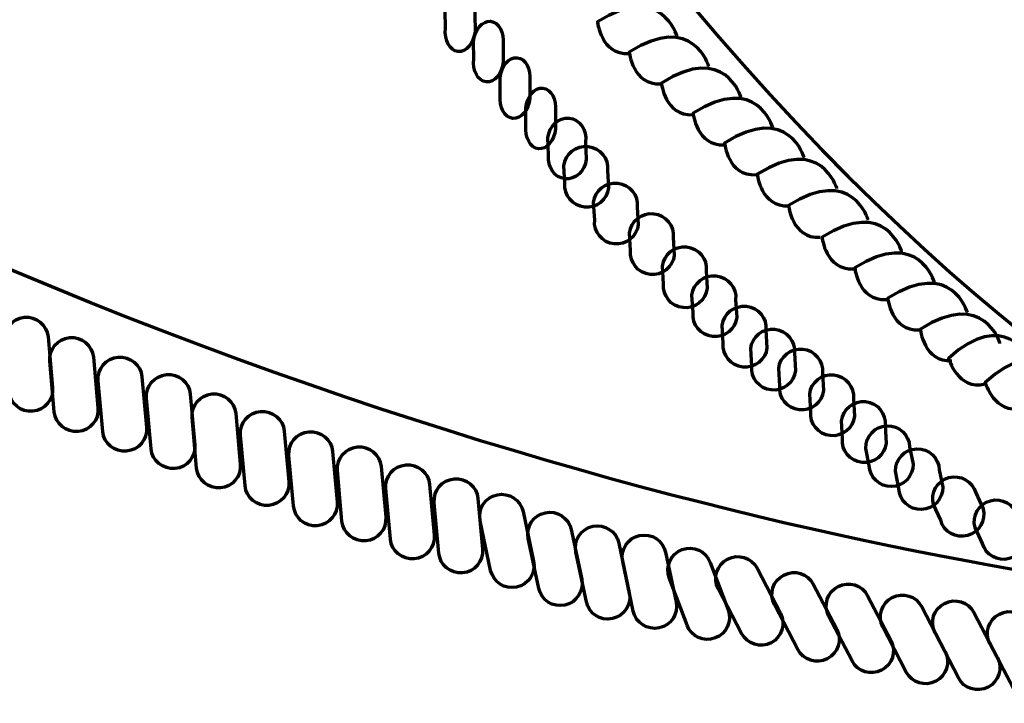
# Model space of a CAD drawing. Units: inches. Extents: x -15.4 to 26.4, y -32.5 to 24.8.
# Drawn here: x -1 to 2.4, y -31 to -28.6 of the extents above; entities that cross this region are included whole.
import ezdxf

# ---------------------------------------------------------------- set-up
doc = ezdxf.new("R2010")
doc.units = ezdxf.units.IN
doc.header["$MEASUREMENT"] = 0
doc.layers.add('Layer 1', color=7, linetype='Continuous')

# ---------------------------------------------------------------- blocks, each defined once
blk = doc.blocks.new('block 28')
at = {"layer": 'Layer 1', "color": 7, "lineweight": 70, "true_color": 0xffffff}
for points in [[(1.2905, -28.6421), (1.2905, -28.6421), (1.2362, -28.4524), (1.0153, -28.5927), (1.0153, -28.5927), (1.0267, -28.7072), (1.1244, -28.7022)], [(1.4006, -28.7467), (1.4006, -28.7467), (1.3461, -28.557), (1.1253, -28.6972), (1.1253, -28.6972), (1.1367, -28.8118), (1.2344, -28.8069)], [(1.5119, -28.8535), (1.5119, -28.8535), (1.4574, -28.6639), (1.2366, -28.804), (1.2366, -28.804), (1.2479, -28.9188), (1.3456, -28.9136)], [(1.6216, -28.9581), (1.6216, -28.9581), (1.5671, -28.7684), (1.3462, -28.9086), (1.3462, -28.9086), (1.3577, -29.0232), (1.4554, -29.0181)], [(1.7303, -29.0615), (1.7303, -29.0615), (1.6757, -28.8717), (1.4549, -29.012), (1.4549, -29.012), (1.4662, -29.1266), (1.5639, -29.1215)], [(1.8437, -29.1693), (1.8437, -29.1693), (1.7892, -28.9796), (1.5684, -29.1199), (1.5684, -29.1199), (1.5798, -29.2345), (1.6775, -29.2292)], [(1.9521, -29.2776), (1.9521, -29.2776), (1.8975, -29.088), (1.6766, -29.2282), (1.6766, -29.2282), (1.6881, -29.343), (1.7857, -29.3378)], [(2.0679, -29.3872), (2.0679, -29.3872), (2.0134, -29.1975), (1.7925, -29.3379), (1.7925, -29.3379), (1.8039, -29.4523), (1.9017, -29.4473)], [(2.1811, -29.4935), (2.1811, -29.4935), (2.1268, -29.3038), (1.9059, -29.444), (1.9059, -29.444), (1.9172, -29.5587), (2.0149, -29.5535)], [(2.2953, -29.5982), (2.2953, -29.5982), (2.2408, -29.4086), (2.0199, -29.5487), (2.0199, -29.5487), (2.0313, -29.6634), (2.1291, -29.6581)], [(2.4081, -29.705), (2.4081, -29.705), (2.3535, -29.5153), (2.1326, -29.6555), (2.1326, -29.6555), (2.144, -29.7701), (2.2417, -29.765)]]:
    blk.add_open_spline(points, degree=3, knots=[0, 0, 0, 0, 1, 1, 1, 2, 2, 2, 2], dxfattribs=at)
blk = doc.blocks.new('block 29')
at = {"layer": 'Layer 1', "color": 7, "lineweight": 70, "true_color": 0xffffff}
for points in [[(2.5099, -29.7567), (2.5099, -29.7567), (2.4225, -29.5798), (2.2302, -29.7569), (2.2302, -29.7569), (2.2617, -29.8679), (2.357, -29.8455)], [(2.6368, -29.84), (2.6368, -29.84), (2.5494, -29.6631), (2.3571, -29.8404), (2.3571, -29.8404), (2.3885, -29.9512), (2.484, -29.9285)], [(2.7652, -29.9253), (2.7652, -29.9253), (2.6779, -29.7485), (2.4855, -29.9256), (2.4855, -29.9256), (2.5171, -30.0365), (2.6123, -30.014)], [(2.8919, -30.0087), (2.8919, -30.0087), (2.8045, -29.8318), (2.612, -30.0089), (2.612, -30.0089), (2.6437, -30.12), (2.7389, -30.0975)], [(3.0171, -30.0911), (3.0171, -30.0911), (2.9297, -29.9142), (2.7373, -30.0914), (2.7373, -30.0914), (2.7689, -30.2022), (2.8641, -30.1798)], [(3.1481, -30.1771), (3.1481, -30.1771), (3.0606, -30.0001), (2.8682, -30.1774), (2.8682, -30.1774), (2.8998, -30.2882), (2.9951, -30.2657)], [(3.2738, -30.2644), (3.2738, -30.2644), (3.1864, -30.0875), (2.994, -30.2648), (2.994, -30.2648), (3.0257, -30.3756), (3.1209, -30.353)], [(3.4074, -30.3516), (3.4074, -30.3516), (3.32, -30.1747), (3.1276, -30.352), (3.1276, -30.352), (3.1593, -30.4628), (3.2545, -30.4403)], [(3.5377, -30.4361), (3.5377, -30.4361), (3.4504, -30.2591), (3.258, -30.4364), (3.258, -30.4364), (3.2895, -30.5473), (3.3848, -30.5248)], [(3.6686, -30.5186), (3.6686, -30.5186), (3.5813, -30.3417), (3.3889, -30.519), (3.3889, -30.519), (3.4205, -30.63), (3.5158, -30.6073)], [(3.7985, -30.6037), (3.7985, -30.6037), (3.7112, -30.4268), (3.5188, -30.604), (3.5188, -30.604), (3.5504, -30.7148), (3.6456, -30.6925)]]:
    blk.add_open_spline(points, degree=3, knots=[0, 0, 0, 0, 1, 1, 1, 2, 2, 2, 2], dxfattribs=at)
blk = doc.blocks.new('block 2')
at = {"layer": 'Layer 1', "color": 7, "lineweight": 70, "true_color": 0xffffff}
for points, knots in [([(-3.2497, -8.0116), (-3.2497, -8.0116), (-2.9621, -8.5571), (-2.6758, -9.5415), (-2.6758, -9.5415), (-2.6579, -9.5958), (-2.6579, -9.5958), (-2.2337, -10.8435), (-2.1833, -12.4064), (-2.1833, -12.4064), (-1.9587, -16.816), (-1.557, -20.7417), (-1.557, -20.7417), (-1.1852, -25.0615), (0.4884, -27.369), (0.4884, -27.369), (2.5138, -30.5194), (4.5131, -30.6735), (4.5131, -30.6735), (4.5131, -30.6735), (4.6846, -30.6399), (4.6216, -30.8135)], [0, 0, 0, 0, 1, 1, 1, 2, 2, 2, 3, 3, 3, 4, 4, 4, 5, 5, 5, 6, 6, 6, 7, 7, 7, 7]), ([(3.4602, -30.6104), (3.4602, -30.6104), (1.1741, -30.5276), (-1.832, -29.0828), (-2.406, -28.807), (-3.0425, -28.5349), (-3.6752, -28.1163), (-4.512, -27.5626), (-5.3736, -26.7938), (-6.2306, -25.9786), (-6.2306, -25.9786), (-8.1785, -23.8733), (-8.743, -21.001), (-8.743, -21.001), (-9.278, -18.7926), (-9.6701, -15.5216), (-9.6701, -15.5216), (-9.9247, -12.4338), (-10.2858, -11.2527), (-10.2858, -11.2527), (-10.6796, -9.7764), (-11.2838, -9.0122)], [0, 0, 0, 0, 1, 1, 1, 2, 2, 2, 3, 3, 3, 4, 4, 4, 5, 5, 5, 6, 6, 6, 7, 7, 7, 7]), ([(0.489, -28.6147), (0.4846, -28.6562), (0.504, -28.6922), (0.5322, -28.6951), (0.5322, -28.6951), (0.5322, -28.6951), (0.5322, -28.6951), (0.5605, -28.6981), (0.587, -28.667), (0.5914, -28.6254), (0.5914, -28.6254), (0.591, -28.5655), (0.591, -28.5655), (0.5954, -28.5241), (0.5761, -28.4881), (0.5477, -28.4852), (0.5477, -28.4852), (0.5477, -28.4852), (0.5477, -28.4852), (0.5195, -28.4821), (0.493, -28.5132), (0.4886, -28.5546), (0.4886, -28.5546), (0.489, -28.6147), (0.489, -28.6147)], [0, 0, 0, 0, 1, 1, 1, 2, 2, 2, 3, 3, 3, 4, 4, 4, 5, 5, 5, 6, 6, 6, 7, 7, 7, 8, 8, 8, 8]), ([(0.5868, -28.7198), (0.5825, -28.7613), (0.6018, -28.7973), (0.63, -28.8002), (0.63, -28.8002), (0.63, -28.8002), (0.63, -28.8002), (0.6583, -28.8032), (0.6848, -28.7721), (0.6893, -28.7307), (0.6893, -28.7307), (0.6888, -28.6707), (0.6888, -28.6707), (0.6932, -28.6294), (0.6738, -28.5934), (0.6455, -28.5903), (0.6455, -28.5903), (0.6455, -28.5903), (0.6455, -28.5903), (0.6172, -28.5873), (0.5907, -28.6185), (0.5864, -28.6599), (0.5864, -28.6599), (0.5868, -28.7198), (0.5868, -28.7198)], [0, 0, 0, 0, 1, 1, 1, 2, 2, 2, 3, 3, 3, 4, 4, 4, 5, 5, 5, 6, 6, 6, 7, 7, 7, 8, 8, 8, 8]), ([(0.6788, -28.846), (0.6744, -28.8874), (0.6938, -28.9233), (0.722, -28.9263), (0.722, -28.9263), (0.722, -28.9263), (0.722, -28.9263), (0.7503, -28.9293), (0.7767, -28.8982), (0.7812, -28.8568), (0.7812, -28.8568), (0.7807, -28.7968), (0.7807, -28.7968), (0.7852, -28.7553), (0.7657, -28.7193), (0.7374, -28.7163), (0.7374, -28.7163), (0.7374, -28.7163), (0.7374, -28.7163), (0.7093, -28.7134), (0.6827, -28.7445), (0.6784, -28.7859), (0.6784, -28.7859), (0.6788, -28.846), (0.6788, -28.846)], [0, 0, 0, 0, 1, 1, 1, 2, 2, 2, 3, 3, 3, 4, 4, 4, 5, 5, 5, 6, 6, 6, 7, 7, 7, 8, 8, 8, 8]), ([(0.7678, -28.9511), (0.7633, -28.9926), (0.7827, -29.0285), (0.8109, -29.0315), (0.8109, -29.0315), (0.8109, -29.0315), (0.8109, -29.0315), (0.8393, -29.0345), (0.8656, -29.0034), (0.8701, -28.962), (0.8701, -28.962), (0.8698, -28.9021), (0.8698, -28.9021), (0.8741, -28.8606), (0.8547, -28.8245), (0.8264, -28.8215), (0.8264, -28.8215), (0.8264, -28.8215), (0.8264, -28.8215), (0.7982, -28.8184), (0.7717, -28.8497), (0.7673, -28.8911), (0.7673, -28.8911), (0.7678, -28.9511), (0.7678, -28.9511)], [0, 0, 0, 0, 1, 1, 1, 2, 2, 2, 3, 3, 3, 4, 4, 4, 5, 5, 5, 6, 6, 6, 7, 7, 7, 8, 8, 8, 8]), ([(0.8459, -29.0536), (0.8416, -29.0952), (0.8672, -29.1318), (0.9032, -29.1355), (0.9032, -29.1355), (0.9032, -29.1355), (0.9032, -29.1355), (0.9393, -29.1395), (0.9719, -29.1089), (0.9763, -29.0676), (0.9763, -29.0676), (0.9741, -29.0072), (0.9741, -29.0072), (0.9785, -28.9659), (0.9529, -28.9291), (0.9169, -28.9254), (0.9169, -28.9254), (0.9169, -28.9254), (0.9169, -28.9254), (0.8808, -28.9215), (0.8481, -28.9521), (0.8437, -28.9935), (0.8437, -28.9935), (0.8459, -29.0536), (0.8459, -29.0536)], [0, 0, 0, 0, 1, 1, 1, 2, 2, 2, 3, 3, 3, 4, 4, 4, 5, 5, 5, 6, 6, 6, 7, 7, 7, 8, 8, 8, 8]), ([(0.9027, -29.1509), (0.8982, -29.1922), (0.9286, -29.2294), (0.9702, -29.2338), (0.9702, -29.2338), (0.9702, -29.2338), (0.9702, -29.2338), (1.0119, -29.2383), (1.0492, -29.2083), (1.0536, -29.1668), (1.0536, -29.1668), (1.05, -29.1065), (1.05, -29.1065), (1.0545, -29.0651), (1.0242, -29.0279), (0.9825, -29.0234), (0.9825, -29.0234), (0.9825, -29.0234), (0.9825, -29.0234), (0.9408, -29.0191), (0.9034, -29.0491), (0.8991, -29.0904), (0.8991, -29.0904), (0.9027, -29.1509), (0.9027, -29.1509)], [0, 0, 0, 0, 1, 1, 1, 2, 2, 2, 3, 3, 3, 4, 4, 4, 5, 5, 5, 6, 6, 6, 7, 7, 7, 8, 8, 8, 8]), ([(1.0055, -29.2781), (1.0011, -29.3195), (1.0313, -29.3566), (1.073, -29.3609), (1.073, -29.3609), (1.073, -29.3609), (1.073, -29.3609), (1.1147, -29.3654), (1.152, -29.3354), (1.1564, -29.2941), (1.1564, -29.2941), (1.1529, -29.2336), (1.1529, -29.2336), (1.1573, -29.1922), (1.127, -29.1551), (1.0853, -29.1507), (1.0853, -29.1507), (1.0853, -29.1507), (1.0853, -29.1507), (1.0436, -29.1461), (1.0062, -29.1763), (1.0019, -29.2176), (1.0019, -29.2176), (1.0055, -29.2781), (1.0055, -29.2781)], [0, 0, 0, 0, 1, 1, 1, 2, 2, 2, 3, 3, 3, 4, 4, 4, 5, 5, 5, 6, 6, 6, 7, 7, 7, 8, 8, 8, 8]), ([(1.1299, -29.3835), (1.1255, -29.4249), (1.1557, -29.462), (1.1974, -29.4666), (1.1974, -29.4666), (1.1974, -29.4666), (1.1974, -29.4666), (1.2391, -29.471), (1.2765, -29.441), (1.2809, -29.3995), (1.2809, -29.3995), (1.2772, -29.3391), (1.2772, -29.3391), (1.2817, -29.2978), (1.2514, -29.2607), (1.2098, -29.2562), (1.2098, -29.2562), (1.2098, -29.2562), (1.2098, -29.2562), (1.168, -29.2518), (1.1306, -29.2817), (1.1263, -29.3231), (1.1263, -29.3231), (1.1299, -29.3835), (1.1299, -29.3835)], [0, 0, 0, 0, 1, 1, 1, 2, 2, 2, 3, 3, 3, 4, 4, 4, 5, 5, 5, 6, 6, 6, 7, 7, 7, 8, 8, 8, 8]), ([(1.244, -29.4985), (1.2396, -29.5401), (1.27, -29.5771), (1.3117, -29.5814), (1.3117, -29.5814), (1.3117, -29.5814), (1.3117, -29.5814), (1.3533, -29.586), (1.3906, -29.5559), (1.395, -29.5145), (1.395, -29.5145), (1.3915, -29.4542), (1.3915, -29.4542), (1.3959, -29.4128), (1.3655, -29.3756), (1.3238, -29.3711), (1.3238, -29.3711), (1.3238, -29.3711), (1.3238, -29.3711), (1.2821, -29.3667), (1.2447, -29.3968), (1.2404, -29.4381), (1.2404, -29.4381), (1.244, -29.4985), (1.244, -29.4985)], [0, 0, 0, 0, 1, 1, 1, 2, 2, 2, 3, 3, 3, 4, 4, 4, 5, 5, 5, 6, 6, 6, 7, 7, 7, 8, 8, 8, 8]), ([(1.346, -29.5983), (1.3415, -29.6397), (1.372, -29.6768), (1.4136, -29.6814), (1.4136, -29.6814), (1.4136, -29.6814), (1.4136, -29.6814), (1.4553, -29.6858), (1.4927, -29.6557), (1.4971, -29.6144), (1.4971, -29.6144), (1.4934, -29.5539), (1.4934, -29.5539), (1.4978, -29.5127), (1.4675, -29.4754), (1.4258, -29.4711), (1.4258, -29.4711), (1.4258, -29.4711), (1.4258, -29.4711), (1.3841, -29.4666), (1.3467, -29.4965), (1.3423, -29.5381), (1.3423, -29.5381), (1.346, -29.5983), (1.346, -29.5983)], [0, 0, 0, 0, 1, 1, 1, 2, 2, 2, 3, 3, 3, 4, 4, 4, 5, 5, 5, 6, 6, 6, 7, 7, 7, 8, 8, 8, 8]), ([(1.4507, -29.704), (1.4463, -29.7454), (1.4766, -29.7825), (1.5183, -29.7869), (1.5183, -29.7869), (1.5183, -29.7869), (1.5183, -29.7869), (1.56, -29.7913), (1.5974, -29.7614), (1.6018, -29.72), (1.6018, -29.72), (1.5981, -29.6597), (1.5981, -29.6597), (1.6025, -29.6182), (1.5723, -29.581), (1.5306, -29.5767), (1.5306, -29.5767), (1.5306, -29.5767), (1.5306, -29.5767), (1.4889, -29.5721), (1.4514, -29.6022), (1.4471, -29.6436), (1.4471, -29.6436), (1.4507, -29.704), (1.4507, -29.704)], [0, 0, 0, 0, 1, 1, 1, 2, 2, 2, 3, 3, 3, 4, 4, 4, 5, 5, 5, 6, 6, 6, 7, 7, 7, 8, 8, 8, 8]), ([(-1.0217, -29.8717), (-1.018, -29.9133), (-0.981, -29.9437), (-0.9393, -29.9401), (-0.9393, -29.9401), (-0.9393, -29.9401), (-0.9393, -29.9401), (-0.8975, -29.9361), (-0.8667, -29.8995), (-0.8704, -29.8581), (-0.8704, -29.8581), (-0.8862, -29.6829), (-0.8862, -29.6829), (-0.8899, -29.6415), (-0.9268, -29.6109), (-0.9685, -29.6147), (-0.9685, -29.6147), (-0.9685, -29.6147), (-0.9685, -29.6147), (-1.0103, -29.6184), (-1.0412, -29.6551), (-1.0374, -29.6966), (-1.0374, -29.6966), (-1.0217, -29.8717), (-1.0217, -29.8717)], [0, 0, 0, 0, 1, 1, 1, 2, 2, 2, 3, 3, 3, 4, 4, 4, 5, 5, 5, 6, 6, 6, 7, 7, 7, 8, 8, 8, 8]), ([(1.5492, -29.7834), (1.5448, -29.8248), (1.575, -29.8619), (1.6167, -29.8663), (1.6167, -29.8663), (1.6167, -29.8663), (1.6167, -29.8663), (1.6584, -29.8707), (1.6957, -29.8408), (1.7002, -29.7994), (1.7002, -29.7994), (1.6966, -29.739), (1.6966, -29.739), (1.701, -29.6976), (1.6707, -29.6604), (1.629, -29.656), (1.629, -29.656), (1.629, -29.656), (1.629, -29.656), (1.5873, -29.6516), (1.55, -29.6816), (1.5456, -29.723), (1.5456, -29.723), (1.5492, -29.7834), (1.5492, -29.7834)], [0, 0, 0, 0, 1, 1, 1, 2, 2, 2, 3, 3, 3, 4, 4, 4, 5, 5, 5, 6, 6, 6, 7, 7, 7, 8, 8, 8, 8]), ([(-0.8646, -29.9419), (-0.8609, -29.9832), (-0.824, -30.014), (-0.7823, -30.0102), (-0.7823, -30.0102), (-0.7823, -30.0102), (-0.7823, -30.0102), (-0.7405, -30.0065), (-0.7097, -29.9698), (-0.7134, -29.9281), (-0.7134, -29.9281), (-0.7292, -29.7533), (-0.7292, -29.7533), (-0.733, -29.7117), (-0.7698, -29.6813), (-0.8116, -29.6849), (-0.8116, -29.6849), (-0.8116, -29.6849), (-0.8116, -29.6849), (-0.8534, -29.6887), (-0.8842, -29.7254), (-0.8805, -29.7668), (-0.8805, -29.7668), (-0.8646, -29.9419), (-0.8646, -29.9419)], [0, 0, 0, 0, 1, 1, 1, 2, 2, 2, 3, 3, 3, 4, 4, 4, 5, 5, 5, 6, 6, 6, 7, 7, 7, 8, 8, 8, 8]), ([(1.646, -29.852), (1.6416, -29.8934), (1.6718, -29.9306), (1.7135, -29.935), (1.7135, -29.935), (1.7135, -29.935), (1.7135, -29.935), (1.7553, -29.9395), (1.7925, -29.9094), (1.797, -29.868), (1.797, -29.868), (1.7934, -29.8076), (1.7934, -29.8076), (1.7977, -29.7662), (1.7675, -29.729), (1.7258, -29.7248), (1.7258, -29.7248), (1.7258, -29.7248), (1.7258, -29.7248), (1.6841, -29.7202), (1.6468, -29.7501), (1.6424, -29.7916), (1.6424, -29.7916), (1.646, -29.852), (1.646, -29.852)], [0, 0, 0, 0, 1, 1, 1, 2, 2, 2, 3, 3, 3, 4, 4, 4, 5, 5, 5, 6, 6, 6, 7, 7, 7, 8, 8, 8, 8]), ([(-0.697, -30.0097), (-0.6933, -30.0512), (-0.6564, -30.0816), (-0.6147, -30.078), (-0.6147, -30.078), (-0.6147, -30.078), (-0.6147, -30.078), (-0.5729, -30.0742), (-0.542, -30.0375), (-0.5458, -29.9961), (-0.5458, -29.9961), (-0.5616, -29.821), (-0.5616, -29.821), (-0.5653, -29.7796), (-0.6022, -29.7489), (-0.6439, -29.7527), (-0.6439, -29.7527), (-0.6439, -29.7527), (-0.6439, -29.7527), (-0.6857, -29.7564), (-0.7165, -29.7932), (-0.7128, -29.8344), (-0.7128, -29.8344), (-0.697, -30.0097), (-0.697, -30.0097)], [0, 0, 0, 0, 1, 1, 1, 2, 2, 2, 3, 3, 3, 4, 4, 4, 5, 5, 5, 6, 6, 6, 7, 7, 7, 8, 8, 8, 8]), ([(-0.5294, -30.07), (-0.5257, -30.1114), (-0.4886, -30.1419), (-0.4469, -30.1381), (-0.4469, -30.1381), (-0.4469, -30.1381), (-0.4469, -30.1381), (-0.4052, -30.1344), (-0.3744, -30.0977), (-0.3781, -30.0562), (-0.3781, -30.0562), (-0.3939, -29.881), (-0.3939, -29.881), (-0.3977, -29.8395), (-0.4346, -29.8091), (-0.4764, -29.8128), (-0.4764, -29.8128), (-0.4764, -29.8128), (-0.4764, -29.8128), (-0.5181, -29.8167), (-0.5488, -29.8532), (-0.5452, -29.8948), (-0.5452, -29.8948), (-0.5294, -30.07), (-0.5294, -30.07)], [0, 0, 0, 0, 1, 1, 1, 2, 2, 2, 3, 3, 3, 4, 4, 4, 5, 5, 5, 6, 6, 6, 7, 7, 7, 8, 8, 8, 8]), ([(1.7534, -29.9414), (1.7489, -29.9827), (1.7792, -30.0198), (1.8209, -30.0243), (1.8209, -30.0243), (1.8209, -30.0243), (1.8209, -30.0243), (1.8626, -30.0288), (1.8999, -29.9988), (1.9043, -29.9575), (1.9043, -29.9575), (1.9008, -29.897), (1.9008, -29.897), (1.9052, -29.8557), (1.8748, -29.8184), (1.8331, -29.8139), (1.8331, -29.8139), (1.8331, -29.8139), (1.8331, -29.8139), (1.7915, -29.8096), (1.7541, -29.8395), (1.7498, -29.8809), (1.7498, -29.8809), (1.7534, -29.9414), (1.7534, -29.9414)], [0, 0, 0, 0, 1, 1, 1, 2, 2, 2, 3, 3, 3, 4, 4, 4, 5, 5, 5, 6, 6, 6, 7, 7, 7, 8, 8, 8, 8]), ([(-0.372, -30.1369), (-0.3682, -30.1784), (-0.3313, -30.2091), (-0.2895, -30.2052), (-0.2895, -30.2052), (-0.2895, -30.2052), (-0.2895, -30.2052), (-0.2478, -30.2015), (-0.2171, -30.1648), (-0.2208, -30.1233), (-0.2208, -30.1233), (-0.2365, -29.9482), (-0.2365, -29.9482), (-0.2403, -29.9066), (-0.2772, -29.876), (-0.3189, -29.8798), (-0.3189, -29.8798), (-0.3189, -29.8798), (-0.3189, -29.8798), (-0.3607, -29.8836), (-0.3915, -29.9203), (-0.3878, -29.9618), (-0.3878, -29.9618), (-0.372, -30.1369), (-0.372, -30.1369)], [0, 0, 0, 0, 1, 1, 1, 2, 2, 2, 3, 3, 3, 4, 4, 4, 5, 5, 5, 6, 6, 6, 7, 7, 7, 8, 8, 8, 8]), ([(1.8632, -30.0341), (1.8588, -30.0754), (1.8891, -30.1125), (1.9307, -30.117), (1.9307, -30.117), (1.9307, -30.117), (1.9307, -30.117), (1.9725, -30.1214), (2.0097, -30.0914), (2.0142, -30.0501), (2.0142, -30.0501), (2.0106, -29.9898), (2.0106, -29.9898), (2.0149, -29.9483), (1.9847, -29.9111), (1.943, -29.9066), (1.943, -29.9066), (1.943, -29.9066), (1.943, -29.9066), (1.9013, -29.9021), (1.8639, -29.9323), (1.8596, -29.9736), (1.8596, -29.9736), (1.8632, -30.0341), (1.8632, -30.0341)], [0, 0, 0, 0, 1, 1, 1, 2, 2, 2, 3, 3, 3, 4, 4, 4, 5, 5, 5, 6, 6, 6, 7, 7, 7, 8, 8, 8, 8]), ([(-0.2044, -30.1974), (-0.2006, -30.2391), (-0.1637, -30.2696), (-0.122, -30.2661), (-0.122, -30.2661), (-0.122, -30.2661), (-0.122, -30.2661), (-0.0801, -30.2621), (-0.0494, -30.2254), (-0.0531, -30.184), (-0.0531, -30.184), (-0.0689, -30.0088), (-0.0689, -30.0088), (-0.0727, -29.9675), (-0.1095, -29.9368), (-0.1513, -29.9406), (-0.1513, -29.9406), (-0.1513, -29.9406), (-0.1513, -29.9406), (-0.1931, -29.9444), (-0.2239, -29.9811), (-0.2201, -30.0225), (-0.2201, -30.0225), (-0.2044, -30.1974), (-0.2044, -30.1974)], [0, 0, 0, 0, 1, 1, 1, 2, 2, 2, 3, 3, 3, 4, 4, 4, 5, 5, 5, 6, 6, 6, 7, 7, 7, 8, 8, 8, 8]), ([(-0.0367, -30.2678), (-0.033, -30.3093), (0.0039, -30.3399), (0.0456, -30.3361), (0.0456, -30.3361), (0.0456, -30.3361), (0.0456, -30.3361), (0.0875, -30.3324), (0.1183, -30.2957), (0.1145, -30.2543), (0.1145, -30.2543), (0.0987, -30.0793), (0.0987, -30.0793), (0.095, -30.0376), (0.0581, -30.0072), (0.0163, -30.0109), (0.0163, -30.0109), (0.0163, -30.0109), (0.0163, -30.0109), (-0.0255, -30.0146), (-0.0562, -30.0513), (-0.0525, -30.0927), (-0.0525, -30.0927), (-0.0367, -30.2678), (-0.0367, -30.2678)], [0, 0, 0, 0, 1, 1, 1, 2, 2, 2, 3, 3, 3, 4, 4, 4, 5, 5, 5, 6, 6, 6, 7, 7, 7, 8, 8, 8, 8]), ([(1.9554, -30.1275), (1.9567, -30.1691), (1.9918, -30.2018), (2.0336, -30.2007), (2.0336, -30.2007), (2.0336, -30.2007), (2.0336, -30.2007), (2.0755, -30.1993), (2.1084, -30.1645), (2.1072, -30.1227), (2.1072, -30.1227), (2.0954, -30.0635), (2.0954, -30.0635), (2.0941, -30.0218), (2.0591, -29.9892), (2.0172, -29.9905), (2.0172, -29.9905), (2.0172, -29.9905), (2.0172, -29.9905), (1.9752, -29.9917), (1.9423, -30.0266), (1.9437, -30.0683), (1.9437, -30.0683), (1.9554, -30.1275), (1.9554, -30.1275)], [0, 0, 0, 0, 1, 1, 1, 2, 2, 2, 3, 3, 3, 4, 4, 4, 5, 5, 5, 6, 6, 6, 7, 7, 7, 8, 8, 8, 8]), ([(0.131, -30.3203), (0.1347, -30.3616), (0.1716, -30.3923), (0.2134, -30.3885), (0.2134, -30.3885), (0.2134, -30.3885), (0.2134, -30.3885), (0.2551, -30.3849), (0.2859, -30.3481), (0.2822, -30.3066), (0.2822, -30.3066), (0.2663, -30.1316), (0.2663, -30.1316), (0.2626, -30.09), (0.2258, -30.0596), (0.184, -30.0633), (0.184, -30.0633), (0.184, -30.0633), (0.184, -30.0633), (0.1422, -30.0669), (0.1115, -30.1036), (0.1151, -30.1451), (0.1151, -30.1451), (0.131, -30.3203), (0.131, -30.3203)], [0, 0, 0, 0, 1, 1, 1, 2, 2, 2, 3, 3, 3, 4, 4, 4, 5, 5, 5, 6, 6, 6, 7, 7, 7, 8, 8, 8, 8]), ([(2.0581, -30.207), (2.0595, -30.2488), (2.0945, -30.2813), (2.1364, -30.2801), (2.1364, -30.2801), (2.1364, -30.2801), (2.1364, -30.2801), (2.1783, -30.2788), (2.2112, -30.244), (2.2099, -30.2023), (2.2099, -30.2023), (2.1981, -30.143), (2.1981, -30.143), (2.1969, -30.1015), (2.1619, -30.0688), (2.12, -30.0702), (2.12, -30.0702), (2.12, -30.0702), (2.12, -30.0702), (2.078, -30.0713), (2.0451, -30.1062), (2.0465, -30.1476), (2.0465, -30.1476), (2.0581, -30.207), (2.0581, -30.207)], [0, 0, 0, 0, 1, 1, 1, 2, 2, 2, 3, 3, 3, 4, 4, 4, 5, 5, 5, 6, 6, 6, 7, 7, 7, 8, 8, 8, 8]), ([(0.2986, -30.3824), (0.3024, -30.4238), (0.3393, -30.4545), (0.381, -30.4507), (0.381, -30.4507), (0.381, -30.4507), (0.381, -30.4507), (0.4228, -30.4469), (0.4535, -30.4101), (0.4498, -30.3688), (0.4498, -30.3688), (0.434, -30.1936), (0.434, -30.1936), (0.4304, -30.1521), (0.3934, -30.1215), (0.3516, -30.1254), (0.3516, -30.1254), (0.3516, -30.1254), (0.3516, -30.1254), (0.3099, -30.1292), (0.2791, -30.1658), (0.2829, -30.2072), (0.2829, -30.2072), (0.2986, -30.3824), (0.2986, -30.3824)], [0, 0, 0, 0, 1, 1, 1, 2, 2, 2, 3, 3, 3, 4, 4, 4, 5, 5, 5, 6, 6, 6, 7, 7, 7, 8, 8, 8, 8]), ([(0.4662, -30.4307), (0.4699, -30.4723), (0.5069, -30.5029), (0.5486, -30.4992), (0.5486, -30.4992), (0.5486, -30.4992), (0.5486, -30.4992), (0.5904, -30.4953), (0.6211, -30.4586), (0.6175, -30.4171), (0.6175, -30.4171), (0.6017, -30.242), (0.6017, -30.242), (0.598, -30.2007), (0.5609, -30.17), (0.5193, -30.1739), (0.5193, -30.1739), (0.5193, -30.1739), (0.5193, -30.1739), (0.4774, -30.1775), (0.4467, -30.2142), (0.4505, -30.2557), (0.4505, -30.2557), (0.4662, -30.4307), (0.4662, -30.4307)], [0, 0, 0, 0, 1, 1, 1, 2, 2, 2, 3, 3, 3, 4, 4, 4, 5, 5, 5, 6, 6, 6, 7, 7, 7, 8, 8, 8, 8]), ([(2.203, -30.3173), (2.2141, -30.3576), (2.2559, -30.3811), (2.2962, -30.3699), (2.2962, -30.3699), (2.2962, -30.3699), (2.2962, -30.3699), (2.3367, -30.3589), (2.3605, -30.3173), (2.3496, -30.2772), (2.3496, -30.2772), (2.3242, -30.2223), (2.3242, -30.2223), (2.3131, -30.1821), (2.2714, -30.1585), (2.231, -30.1696), (2.231, -30.1696), (2.231, -30.1696), (2.231, -30.1696), (2.1906, -30.1808), (2.1667, -30.2223), (2.1778, -30.2625), (2.1778, -30.2625), (2.203, -30.3173), (2.203, -30.3173)], [0, 0, 0, 0, 1, 1, 1, 2, 2, 2, 3, 3, 3, 4, 4, 4, 5, 5, 5, 6, 6, 6, 7, 7, 7, 8, 8, 8, 8]), ([(0.6455, -30.4906), (0.6542, -30.5313), (0.6944, -30.5574), (0.7354, -30.5488), (0.7354, -30.5488), (0.7354, -30.5488), (0.7354, -30.5488), (0.7765, -30.54), (0.8026, -30.4999), (0.7941, -30.4593), (0.7941, -30.4593), (0.7578, -30.2873), (0.7578, -30.2873), (0.7491, -30.2464), (0.7088, -30.2204), (0.6677, -30.2291), (0.6677, -30.2291), (0.6677, -30.2291), (0.6677, -30.2291), (0.6268, -30.2378), (0.6006, -30.2778), (0.6091, -30.3186), (0.6091, -30.3186), (0.6455, -30.4906), (0.6455, -30.4906)], [0, 0, 0, 0, 1, 1, 1, 2, 2, 2, 3, 3, 3, 4, 4, 4, 5, 5, 5, 6, 6, 6, 7, 7, 7, 8, 8, 8, 8]), ([(2.3474, -30.3973), (2.3584, -30.4374), (2.4001, -30.461), (2.4405, -30.45), (2.4405, -30.45), (2.4405, -30.45), (2.4405, -30.45), (2.4809, -30.4388), (2.5047, -30.3973), (2.4937, -30.357), (2.4937, -30.357), (2.4683, -30.3023), (2.4683, -30.3023), (2.4574, -30.262), (2.4157, -30.2386), (2.3752, -30.2496), (2.3752, -30.2496), (2.3752, -30.2496), (2.3752, -30.2496), (2.3348, -30.2605), (2.311, -30.3023), (2.3219, -30.3425), (2.3219, -30.3425), (2.3474, -30.3973), (2.3474, -30.3973)], [0, 0, 0, 0, 1, 1, 1, 2, 2, 2, 3, 3, 3, 4, 4, 4, 5, 5, 5, 6, 6, 6, 7, 7, 7, 8, 8, 8, 8]), ([(0.812, -30.5528), (0.8206, -30.5935), (0.8608, -30.6196), (0.9018, -30.6109), (0.9018, -30.6109), (0.9018, -30.6109), (0.9018, -30.6109), (0.9429, -30.6021), (0.969, -30.5621), (0.9605, -30.5213), (0.9605, -30.5213), (0.9242, -30.3492), (0.9242, -30.3492), (0.9156, -30.3085), (0.8753, -30.2825), (0.8342, -30.2912), (0.8342, -30.2912), (0.8342, -30.2912), (0.8342, -30.2912), (0.7932, -30.2998), (0.767, -30.34), (0.7756, -30.3806), (0.7756, -30.3806), (0.812, -30.5528), (0.812, -30.5528)], [0, 0, 0, 0, 1, 1, 1, 2, 2, 2, 3, 3, 3, 4, 4, 4, 5, 5, 5, 6, 6, 6, 7, 7, 7, 8, 8, 8, 8]), ([(0.9768, -30.5997), (0.9855, -30.6404), (1.0257, -30.6664), (1.0667, -30.6577), (1.0667, -30.6577), (1.0667, -30.6577), (1.0667, -30.6577), (1.1077, -30.649), (1.134, -30.609), (1.1254, -30.5681), (1.1254, -30.5681), (1.089, -30.3962), (1.089, -30.3962), (1.0803, -30.3554), (1.0401, -30.3296), (0.9992, -30.338), (0.9992, -30.338), (0.9992, -30.338), (0.9992, -30.338), (0.9581, -30.3467), (0.9317, -30.387), (0.9404, -30.4275), (0.9404, -30.4275), (0.9768, -30.5997), (0.9768, -30.5997)], [0, 0, 0, 0, 1, 1, 1, 2, 2, 2, 3, 3, 3, 4, 4, 4, 5, 5, 5, 6, 6, 6, 7, 7, 7, 8, 8, 8, 8]), ([(1.1388, -30.6314), (1.1475, -30.6723), (1.1877, -30.6983), (1.2287, -30.6895), (1.2287, -30.6895), (1.2287, -30.6895), (1.2287, -30.6895), (1.2697, -30.6809), (1.296, -30.6409), (1.2874, -30.6001), (1.2874, -30.6001), (1.251, -30.4281), (1.251, -30.4281), (1.2424, -30.3874), (1.2021, -30.3613), (1.1611, -30.3699), (1.1611, -30.3699), (1.1611, -30.3699), (1.1611, -30.3699), (1.1201, -30.3787), (1.0938, -30.4187), (1.1025, -30.4596), (1.1025, -30.4596), (1.1388, -30.6314), (1.1388, -30.6314)], [0, 0, 0, 0, 1, 1, 1, 2, 2, 2, 3, 3, 3, 4, 4, 4, 5, 5, 5, 6, 6, 6, 7, 7, 7, 8, 8, 8, 8]), ([(1.3251, -30.6807), (1.3398, -30.7197), (1.3835, -30.7393), (1.4227, -30.7246), (1.4227, -30.7246), (1.4227, -30.7246), (1.4227, -30.7246), (1.462, -30.7098), (1.4819, -30.6663), (1.4673, -30.6274), (1.4673, -30.6274), (1.4055, -30.4628), (1.4055, -30.4628), (1.3908, -30.4237), (1.3471, -30.4041), (1.308, -30.4188), (1.308, -30.4188), (1.308, -30.4188), (1.308, -30.4188), (1.2687, -30.4335), (1.2487, -30.477), (1.2633, -30.5162), (1.2633, -30.5162), (1.3251, -30.6807), (1.3251, -30.6807)], [0, 0, 0, 0, 1, 1, 1, 2, 2, 2, 3, 3, 3, 4, 4, 4, 5, 5, 5, 6, 6, 6, 7, 7, 7, 8, 8, 8, 8]), ([(1.5141, -30.7092), (1.5333, -30.7462), (1.579, -30.7606), (1.6162, -30.7411), (1.6162, -30.7411), (1.6162, -30.7411), (1.6162, -30.7411), (1.6534, -30.722), (1.668, -30.6762), (1.6488, -30.6392), (1.6488, -30.6392), (1.5676, -30.4833), (1.5676, -30.4833), (1.5485, -30.4463), (1.5027, -30.4322), (1.4655, -30.4515), (1.4655, -30.4515), (1.4655, -30.4515), (1.4655, -30.4515), (1.4283, -30.4708), (1.4137, -30.5165), (1.4329, -30.5533), (1.4329, -30.5533), (1.5141, -30.7092), (1.5141, -30.7092)], [0, 0, 0, 0, 1, 1, 1, 2, 2, 2, 3, 3, 3, 4, 4, 4, 5, 5, 5, 6, 6, 6, 7, 7, 7, 8, 8, 8, 8]), ([(1.7086, -30.7644), (1.7277, -30.8014), (1.7735, -30.8157), (1.8107, -30.7963), (1.8107, -30.7963), (1.8107, -30.7963), (1.8107, -30.7963), (1.8479, -30.777), (1.8624, -30.7314), (1.8432, -30.6944), (1.8432, -30.6944), (1.7621, -30.5384), (1.7621, -30.5384), (1.7429, -30.5015), (1.6971, -30.4871), (1.66, -30.5067), (1.66, -30.5067), (1.66, -30.5067), (1.66, -30.5067), (1.6227, -30.5259), (1.6082, -30.5715), (1.6273, -30.6086), (1.6273, -30.6086), (1.7086, -30.7644), (1.7086, -30.7644)], [0, 0, 0, 0, 1, 1, 1, 2, 2, 2, 3, 3, 3, 4, 4, 4, 5, 5, 5, 6, 6, 6, 7, 7, 7, 8, 8, 8, 8]), ([(1.8965, -30.8042), (1.9156, -30.8414), (1.9614, -30.8554), (1.9985, -30.8362), (1.9985, -30.8362), (1.9985, -30.8362), (1.9985, -30.8362), (2.0357, -30.8167), (2.0503, -30.7711), (2.0312, -30.7342), (2.0312, -30.7342), (1.95, -30.5782), (1.95, -30.5782), (1.9307, -30.5413), (1.885, -30.5269), (1.8478, -30.5464), (1.8478, -30.5464), (1.8478, -30.5464), (1.8478, -30.5464), (1.8106, -30.5657), (1.796, -30.6113), (1.8153, -30.6483), (1.8153, -30.6483), (1.8965, -30.8042), (1.8965, -30.8042)], [0, 0, 0, 0, 1, 1, 1, 2, 2, 2, 3, 3, 3, 4, 4, 4, 5, 5, 5, 6, 6, 6, 7, 7, 7, 8, 8, 8, 8]), ([(2.0839, -30.8426), (2.1031, -30.8795), (2.1488, -30.8937), (2.186, -30.8743), (2.186, -30.8743), (2.186, -30.8743), (2.186, -30.8743), (2.2232, -30.8551), (2.2377, -30.8093), (2.2185, -30.7723), (2.2185, -30.7723), (2.1374, -30.6164), (2.1374, -30.6164), (2.1181, -30.5794), (2.0723, -30.5653), (2.0353, -30.5845), (2.0353, -30.5845), (2.0353, -30.5845), (2.0353, -30.5845), (1.9979, -30.604), (1.9834, -30.6496), (2.0026, -30.6865), (2.0026, -30.6865), (2.0839, -30.8426), (2.0839, -30.8426)], [0, 0, 0, 0, 1, 1, 1, 2, 2, 2, 3, 3, 3, 4, 4, 4, 5, 5, 5, 6, 6, 6, 7, 7, 7, 8, 8, 8, 8]), ([(2.2647, -30.8629), (2.2839, -30.8999), (2.3297, -30.914), (2.3668, -30.8947), (2.3668, -30.8947), (2.3668, -30.8947), (2.3668, -30.8947), (2.404, -30.8752), (2.4186, -30.8296), (2.3994, -30.7928), (2.3994, -30.7928), (2.3182, -30.6369), (2.3182, -30.6369), (2.299, -30.5999), (2.2533, -30.5856), (2.216, -30.6049), (2.216, -30.6049), (2.216, -30.6049), (2.216, -30.6049), (2.1788, -30.6243), (2.1643, -30.6699), (2.1835, -30.7068), (2.1835, -30.7068), (2.2647, -30.8629), (2.2647, -30.8629)], [0, 0, 0, 0, 1, 1, 1, 2, 2, 2, 3, 3, 3, 4, 4, 4, 5, 5, 5, 6, 6, 6, 7, 7, 7, 8, 8, 8, 8]), ([(2.4547, -30.8998), (2.4738, -30.9367), (2.5196, -30.9507), (2.5568, -30.9315), (2.5568, -30.9315), (2.5568, -30.9315), (2.5568, -30.9315), (2.5939, -30.9122), (2.6085, -30.8665), (2.5893, -30.8296), (2.5893, -30.8296), (2.5082, -30.6737), (2.5082, -30.6737), (2.489, -30.6366), (2.4432, -30.6225), (2.406, -30.6417), (2.406, -30.6417), (2.406, -30.6417), (2.406, -30.6417), (2.3688, -30.6611), (2.3543, -30.7068), (2.3735, -30.7436), (2.3735, -30.7436), (2.4547, -30.8998), (2.4547, -30.8998)], [0, 0, 0, 0, 1, 1, 1, 2, 2, 2, 3, 3, 3, 4, 4, 4, 5, 5, 5, 6, 6, 6, 7, 7, 7, 8, 8, 8, 8])]:
    blk.add_open_spline(points, degree=3, knots=knots, dxfattribs=at)
at = {"layer": 'Layer 1'}
for name in ['block 28', 'block 29']:
    blk.add_blockref(name, (0, 0), dxfattribs=at)

msp = doc.modelspace()

# ---------------------------------------------------------------- block references
at = {"layer": 'Layer 1'}
msp.add_blockref('block 2', (0, 0), dxfattribs=at)

doc.saveas('drawing.dxf')
